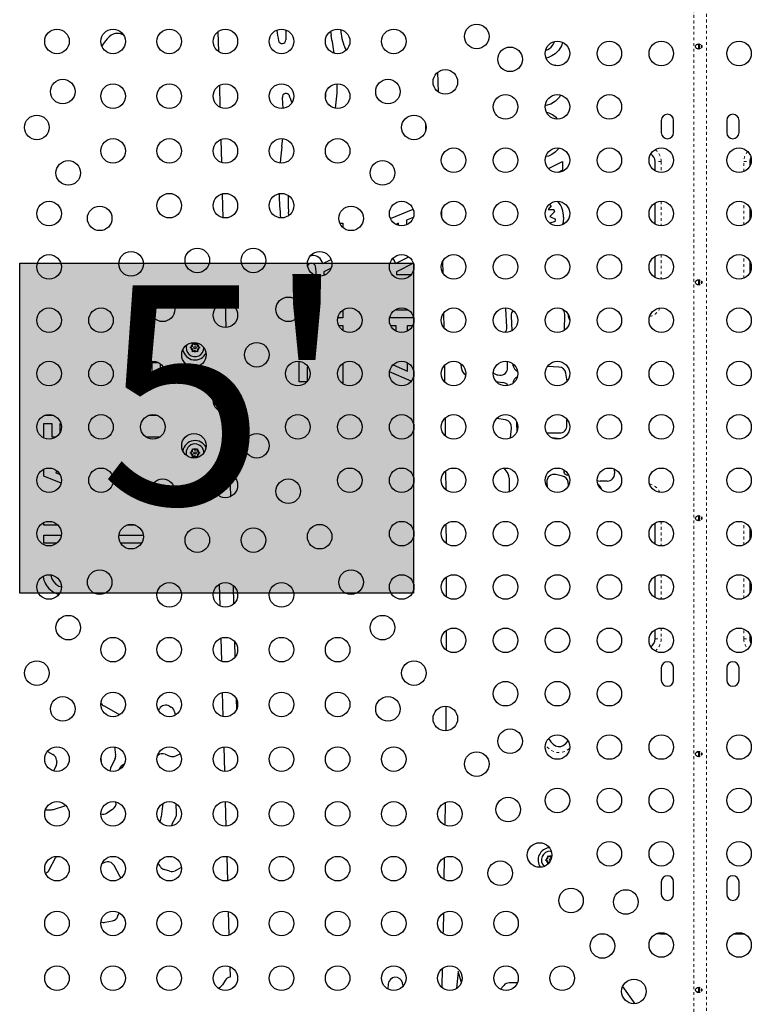
# Model space of a CAD drawing. Units: millimetres. Extents: x -452 to 78, y -122 to 329.
# Drawn here: x -229 to -203, y 15 to 50 of the extents above; entities that cross this region are included whole.
import ezdxf

# ---------------------------------------------------------------- set-up
doc = ezdxf.new("R2010")
doc.units = ezdxf.units.MM
doc.linetypes.add('PHANTOM', pattern=[0.0127, 0.00635, -0.00127, 0.00127, -0.00127, 0.00127, -0.00127])
doc.layers.add('HAUTEUR-PLATE-FORME', color=7, linetype='Continuous')
doc.styles.add('DIM', font='romans.shx')

msp = doc.modelspace()

# ---------------------------------------------------------------- hatches: boundary and pattern name
at = {"layer": 'HAUTEUR-PLATE-FORME', "true_color": 0xfcfcfc}
msp.add_hatch(color=7, dxfattribs=at).paths.add_polyline_path([(-228.72435, 41.39474), (-214.69719, 41.39474), (-214.69719, 29.63998), (-228.72435, 29.63998)])

# ---------------------------------------------------------------- linework, layer by layer
at = {"color": 8, "linetype": 'PHANTOM', "lineweight": 18}
for p, q in [((-204.70858, 14.3351), (-204.70858, 58.69056)), ((-204.25008, 58.67007), (-204.25008, 14.35559)), ((-205.86657, 45.01283), (-206.08308, 45.01283)), ((-205.86657, 45.01283), (-205.86657, 44.62533)), ((-202.92458, 44.6596), (-202.92458, 45.01283)), ((-202.92458, 45.01283), (-202.70808, 45.01283)), ((-205.86657, 43.60032), (-205.86657, 42.72533)), ((-202.92458, 42.7596), (-202.92458, 43.56606)), ((-205.86657, 41.70032), (-205.86657, 40.82533)), ((-202.92458, 40.8596), (-202.92458, 41.66606)), ((-205.86657, 32.20032), (-205.86657, 31.32533)), ((-202.92458, 31.3596), (-202.92458, 32.16606)), ((-205.86657, 30.30032), (-205.86657, 29.42533)), ((-202.92458, 29.4596), (-202.92458, 30.26606)), ((-205.86657, 28.40032), (-205.86657, 28.01283)), ((-202.92458, 28.01283), (-202.92458, 28.36606)), ((-206.08308, 28.01283), (-205.86657, 28.01283)), ((-202.92458, 28.01283), (-202.70808, 28.01283)), ((-205.89558, 17.51283), (-205.89558, 17.54921))]:
    msp.add_line(p, q, dxfattribs=at)
at = {"color": 7, "linetype": 'Continuous', "lineweight": 25}
for p, q in [((-221.63131, 48.92552), (-221.6511, 49.6492)), ((-217.65417, 49.64697), (-217.63051, 49.51149)), ((-204.52058, 49.20399), (-204.52058, 49.02163)), ((-204.50058, 49.02641), (-204.50058, 49.1992)), ((-217.09402, 48.97711), (-217.14252, 49.09116)), ((-209.67091, 48.43851), (-209.64305, 48.46503)), ((-209.64305, 48.46503), (-209.61517, 48.43446)), ((-213.8005, 47.48545), (-213.82299, 48.19841)), ((-221.57719, 46.94606), (-221.59867, 47.73158)), ((-219.02434, 47.11259), (-219.07535, 47.26005)), ((-214.26759, 46.3817), (-214.25955, 46.10289)), ((-205.86433, 46.48158), (-205.86433, 46.04408)), ((-205.42683, 46.04408), (-205.42683, 46.48158)), ((-203.53183, 46.48158), (-203.53183, 46.04408)), ((-203.09433, 46.04408), (-203.09433, 46.48158)), ((-221.52331, 44.97564), (-221.54599, 45.80491)), ((-209.88348, 44.76359), (-209.38483, 45.01576)), ((-209.38483, 45.01576), (-209.38483, 44.70401)), ((-206.08308, 44.68394), (-206.08308, 45.01283)), ((-202.70808, 45.01283), (-202.70808, 44.85736)), ((-209.38483, 44.70401), (-209.53903, 44.62606)), ((-221.46965, 43.01289), (-221.4931, 43.87057)), ((-206.08308, 42.78394), (-206.08308, 43.54171)), ((-219.13177, 43.09506), (-219.14236, 43.20762)), ((-215.51474, 42.98655), (-214.70379, 43.31405)), ((-213.67929, 43.02421), (-213.68537, 43.2817)), ((-209.79063, 43.43345), (-209.89455, 43.30159)), ((-209.89455, 43.30159), (-209.69286, 43.30159)), ((-209.6602, 43.23207), (-209.83082, 43.05734)), ((-202.70808, 43.3683), (-202.70808, 42.95736)), ((-217.31828, 42.81631), (-217.20527, 42.81631)), ((-217.20527, 42.81631), (-217.20527, 42.66185)), ((-215.22279, 42.82006), (-215.32146, 42.77747)), ((-215.22279, 42.73899), (-215.22279, 42.82006)), ((-214.70173, 43.01734), (-214.94234, 42.92617)), ((-214.94234, 42.92617), (-214.94234, 42.76055)), ((-209.64517, 42.87913), (-209.83987, 42.823)), ((-209.83082, 43.05734), (-209.62962, 42.95786)), ((-218.3513, 41.67165), (-218.32393, 41.67448)), ((-217.91828, 41.38401), (-217.62911, 41.53025)), ((-215.33484, 41.38401), (-214.8644, 41.62192)), ((-214.69719, 41.39474), (-215.30291, 41.08854)), ((-213.63602, 41.03206), (-213.64512, 41.47823)), ((-206.08308, 40.88394), (-206.08308, 41.64171)), ((-202.70808, 41.4683), (-202.70808, 41.05736)), ((-218.1668, 40.99339), (-218.1668, 41.10263)), ((-217.62645, 41.21993), (-217.88636, 41.08854)), ((-217.88636, 41.08854), (-217.88636, 40.99339)), ((-215.30291, 41.08854), (-215.30291, 40.99339)), ((-218.25677, 40.99339), (-218.1668, 40.99339)), ((-217.88636, 40.99339), (-217.81688, 40.99339)), ((-215.30291, 40.99339), (-214.76964, 40.99339)), ((-204.52058, 40.80399), (-204.52058, 40.62163)), ((-204.50058, 40.62641), (-204.50058, 40.7992)), ((-221.36287, 39.1078), (-221.38676, 39.98149)), ((-218.76777, 39.55109), (-218.76777, 39.70132)), ((-217.20527, 39.72801), (-217.20527, 39.45092)), ((-215.30291, 39.7576), (-215.30291, 39.73137)), ((-215.30291, 39.73137), (-214.90227, 39.73137)), ((-214.90227, 39.73137), (-214.90227, 39.7455)), ((-213.60015, 39.08243), (-213.60961, 39.63151)), ((-211.40029, 39.78398), (-211.4017, 39.80015)), ((-211.36293, 39.11148), (-211.40029, 39.78398)), ((-217.20527, 39.45092), (-217.39287, 39.45092)), ((-214.68579, 39.45092), (-215.54287, 39.45092)), ((-211.21068, 39.5221), (-211.18794, 38.98846)), ((-209.31593, 39.00268), (-209.30419, 39.57471)), ((-209.1783, 39.56872), (-209.17781, 39.51367)), ((-217.35727, 39.17047), (-217.20527, 39.17047)), ((-217.20527, 39.17047), (-217.20527, 38.99765)), ((-215.50727, 39.17047), (-215.32295, 39.17047)), ((-215.32295, 39.17047), (-215.32295, 38.97827)), ((-214.90227, 39.17047), (-214.72138, 39.17047)), ((-214.90227, 38.98015), (-214.90227, 39.17047)), ((-222.65011, 38.38783), (-222.61746, 38.40668)), ((-222.61746, 38.36898), (-222.65011, 38.38783)), ((-222.56411, 38.43748), (-222.61746, 38.40668)), ((-222.56411, 38.33818), (-222.61746, 38.36898)), ((-222.56411, 38.53679), (-222.53146, 38.51794)), ((-222.56411, 38.49909), (-222.56411, 38.53679)), ((-222.56411, 38.43748), (-222.56411, 38.49909)), ((-222.56411, 38.33818), (-222.56411, 38.27657)), ((-222.56411, 38.23887), (-222.56411, 38.27657)), ((-222.53146, 38.25772), (-222.56411, 38.23887)), ((-222.47811, 38.48713), (-222.53146, 38.51794)), ((-222.47811, 38.28852), (-222.53146, 38.25772)), ((-222.47811, 38.48713), (-222.42475, 38.51794)), ((-222.47811, 38.28852), (-222.42475, 38.25772)), ((-222.42475, 38.51794), (-222.39211, 38.53679)), ((-222.39211, 38.23887), (-222.42475, 38.25772)), ((-222.39211, 38.53679), (-222.39211, 38.49909)), ((-222.39211, 38.43748), (-222.39211, 38.49909)), ((-222.39211, 38.43748), (-222.33875, 38.40668)), ((-222.39211, 38.33818), (-222.33875, 38.36898)), ((-222.39211, 38.33818), (-222.39211, 38.27657)), ((-222.39211, 38.27657), (-222.39211, 38.23887)), ((-222.33875, 38.40668), (-222.30611, 38.38783)), ((-222.30611, 38.38783), (-222.33875, 38.36898)), ((-218.76777, 37.16727), (-218.76777, 37.89784)), ((-211.3389, 37.67675), (-211.34534, 37.89486)), ((-223.99952, 37.8529), (-223.7787, 37.8529)), ((-223.99952, 37.292), (-223.99952, 37.8529)), ((-223.71907, 37.81634), (-223.71907, 37.10932)), ((-218.42339, 37.65924), (-218.48732, 37.68716)), ((-218.48732, 37.68716), (-218.48732, 37.17219)), ((-217.20527, 37.82801), (-217.20527, 37.1272)), ((-214.77059, 37.19218), (-215.54647, 37.53106)), ((-215.4205, 37.77534), (-214.90227, 37.54913)), ((-214.90227, 37.54913), (-214.90227, 37.8455)), ((-213.57095, 37.15076), (-213.57957, 37.76619)), ((-212.98568, 37.65046), (-212.99026, 37.80384)), ((-211.15329, 37.81392), (-211.14924, 37.76873)), ((-209.51315, 37.69779), (-209.92367, 37.71239)), ((-224.3796, 37.292), (-223.99952, 37.292)), ((-211.68208, 37.41528), (-211.62107, 37.41003)), ((-209.22312, 37.189), (-209.26514, 37.47567)), ((-221.28038, 36.09077), (-221.30361, 36.94055)), ((-218.49176, 37.16727), (-218.76777, 37.16727)), ((-217.20527, 37.1272), (-217.27988, 37.15979)), ((-211.67808, 37.16882), (-211.51381, 37.15057)), ((-221.79687, 36.6871), (-221.78675, 36.31689)), ((-227.51648, 35.96989), (-227.83717, 35.96989)), ((-223.81648, 35.96989), (-224.13717, 35.96989)), ((-213.54816, 35.22989), (-213.55528, 35.88955)), ((-211.41706, 35.81073), (-211.73439, 35.8611)), ((-209.22429, 35.61724), (-209.23237, 35.8478)), ((-227.86501, 35.68944), (-227.58456, 35.68944)), ((-227.86501, 35.16787), (-227.86501, 35.68944)), ((-227.58456, 35.68944), (-227.58456, 35.20867)), ((-227.28408, 35.68944), (-227.25805, 35.68944)), ((-227.28408, 35.37007), (-227.28408, 35.68944)), ((-211.23375, 35.16433), (-211.19899, 35.5293)), ((-211.02049, 35.75336), (-211.0232, 35.71048)), ((-211.0232, 35.71048), (-211.01673, 35.38028)), ((-227.58456, 35.20867), (-227.41997, 35.20867)), ((-224.23368, 35.20867), (-223.71997, 35.20867)), ((-209.94921, 35.35482), (-209.48788, 35.34817)), ((-209.49096, 35.14456), (-209.75597, 35.16953)), ((-209.45622, 35.13889), (-209.49096, 35.14456)), ((-222.56411, 34.78679), (-222.53146, 34.76794)), ((-222.56411, 34.74909), (-222.56411, 34.78679)), ((-222.56411, 34.68748), (-222.56411, 34.74909)), ((-222.47811, 34.73713), (-222.53146, 34.76794)), ((-222.47811, 34.73713), (-222.42475, 34.76794)), ((-222.42475, 34.76794), (-222.39211, 34.78679)), ((-222.39211, 34.78679), (-222.39211, 34.74909)), ((-222.39211, 34.68748), (-222.39211, 34.74909)), ((-222.65011, 34.63783), (-222.61746, 34.65668)), ((-222.61746, 34.61898), (-222.65011, 34.63783)), ((-222.56411, 34.68748), (-222.61746, 34.65668)), ((-222.56411, 34.58818), (-222.61746, 34.61898)), ((-222.56411, 34.58818), (-222.56411, 34.52657)), ((-222.56411, 34.48887), (-222.56411, 34.52657)), ((-222.53146, 34.50772), (-222.56411, 34.48887)), ((-222.47811, 34.53852), (-222.53146, 34.50772)), ((-222.47811, 34.53852), (-222.42475, 34.50772)), ((-222.39211, 34.48887), (-222.42475, 34.50772)), ((-222.39211, 34.68748), (-222.33875, 34.65668)), ((-222.39211, 34.58818), (-222.33875, 34.61898)), ((-222.39211, 34.58818), (-222.39211, 34.52657)), ((-222.39211, 34.52657), (-222.39211, 34.48887)), ((-222.33875, 34.65668), (-222.30611, 34.63783)), ((-222.30611, 34.63783), (-222.33875, 34.61898)), ((-227.86501, 33.80674), (-227.86501, 34.05779)), ((-211.47385, 34.09626), (-211.33718, 33.90192)), ((-207.53764, 34.06306), (-207.53152, 33.90503)), ((-227.25183, 33.55898), (-227.86501, 33.80674)), ((-227.36628, 33.971), (-227.4459, 33.93663)), ((-227.4459, 33.93663), (-227.29148, 33.86998)), ((-221.71733, 33.77803), (-221.70065, 33.16799)), ((-221.19836, 33.09105), (-221.21999, 33.8823)), ((-213.53164, 33.31649), (-213.53688, 34.00506)), ((-211.28986, 33.75328), (-211.28806, 33.24395)), ((-209.38854, 33.81421), (-209.62435, 33.86689)), ((-223.71907, 33.17541), (-224.07007, 33.31723)), ((-223.96022, 33.56602), (-223.71907, 33.47464)), ((-223.71907, 33.47464), (-223.71907, 33.17541)), ((-209.94075, 33.60078), (-209.93244, 33.42641)), ((-209.16978, 33.47378), (-209.18796, 33.59809)), ((-207.78958, 33.63498), (-208.04762, 33.63325)), ((-223.95524, 32.97585), (-223.71907, 33.09529)), ((-223.71907, 33.09529), (-223.71907, 32.84436)), ((-204.52058, 32.40399), (-204.52058, 32.22163)), ((-204.50058, 32.22641), (-204.50058, 32.3992)), ((-227.86501, 32.06364), (-227.86501, 32.15779)), ((-227.35914, 32.06364), (-227.86501, 32.06364)), ((-224.60048, 32.06364), (-224.90817, 32.06364)), ((-213.52133, 31.40877), (-213.52443, 32.11461)), ((-206.08308, 31.38394), (-206.08308, 32.14171)), ((-202.70808, 31.9683), (-202.70808, 31.55736)), ((-227.86501, 31.70306), (-227.24343, 31.70306)), ((-227.86501, 31.42261), (-227.86501, 31.70306)), ((-225.18908, 31.70306), (-224.31958, 31.70306)), ((-227.40177, 31.42261), (-227.86501, 31.42261)), ((-224.38307, 31.42261), (-225.12558, 31.42261)), ((-213.51716, 29.50578), (-213.518, 30.21927)), ((-206.08308, 29.48394), (-206.08308, 30.24171)), ((-221.61297, 29.96125), (-221.59189, 29.1906)), ((-221.09374, 29.26488), (-221.1115, 29.9143)), ((-202.70808, 30.0683), (-202.70808, 29.65736)), ((-213.51908, 27.60715), (-213.51765, 28.31953)), ((-206.08308, 28.01283), (-206.08308, 28.34171)), ((-202.70808, 28.1683), (-202.70808, 28.01283)), ((-221.56035, 28.03686), (-221.53796, 27.21789)), ((-221.04203, 27.37387), (-221.05664, 27.90822)), ((-205.86433, 26.98158), (-205.86433, 26.54408)), ((-205.42683, 26.54408), (-205.42683, 26.98158)), ((-203.53183, 26.98158), (-203.53183, 26.54408)), ((-203.09433, 26.54408), (-203.09433, 26.98158)), ((-221.50751, 26.10452), (-221.48423, 25.25316)), ((-225.19957, 25.33095), (-225.72979, 25.62508)), ((-223.3852, 25.61988), (-223.3265, 25.58513)), ((-220.9912, 25.5146), (-221.00092, 25.87041)), ((-213.53353, 24.73895), (-213.52766, 25.61215)), ((-223.77681, 25.46695), (-223.74318, 25.52556)), ((-223.20513, 25.41767), (-223.17932, 25.30126)), ((-227.73821, 24.00362), (-227.54557, 23.90248)), ((-225.34313, 24.16592), (-225.30482, 23.88052)), ((-223.81398, 23.85943), (-223.80813, 23.86443)), ((-223.54063, 23.90739), (-223.37587, 23.8399)), ((-223.16614, 23.84546), (-223.00218, 23.92301)), ((-221.45448, 24.16509), (-221.43071, 23.29549)), ((-204.52058, 24.00399), (-204.52058, 23.82163)), ((-204.50058, 23.82641), (-204.50058, 23.9992)), ((-227.42957, 23.49637), (-227.52468, 23.31356)), ((-227.40802, 23.70099), (-227.40181, 23.64509)), ((-225.83236, 23.75652), (-225.81592, 23.67821)), ((-225.32847, 23.73268), (-225.48276, 23.4138)), ((-224.99775, 23.54953), (-225.0679, 23.50899)), ((-223.62748, 22.15256), (-223.6832, 21.67895)), ((-223.1354, 21.79417), (-223.14324, 22.13897)), ((-221.40127, 22.21904), (-221.37736, 21.34446)), ((-213.5681, 21.37953), (-213.55804, 22.18779)), ((-227.80963, 21.92288), (-227.59065, 21.92972)), ((-227.51933, 21.94203), (-227.07884, 22.08338)), ((-225.41165, 21.94112), (-225.61803, 21.81193)), ((-223.69192, 21.63618), (-223.73148, 21.50126)), ((-223.2875, 21.42998), (-223.16423, 21.66913)), ((-209.8173, 20.45742), (-209.78483, 20.45576)), ((-227.67024, 19.7884), (-227.44573, 20.21932)), ((-225.70314, 20.04898), (-225.79869, 20.0016)), ((-223.72174, 19.91646), (-223.7868, 20.02742)), ((-221.34788, 20.26647), (-221.32419, 19.39994)), ((-213.59668, 19.44304), (-213.58436, 20.22625)), ((-209.9893, 20.13867), (-209.95665, 20.15751)), ((-209.95665, 20.11982), (-209.9893, 20.13867)), ((-209.9033, 20.18832), (-209.95665, 20.15751)), ((-209.9033, 20.08902), (-209.95665, 20.11982)), ((-209.9033, 20.28762), (-209.87065, 20.26878)), ((-209.9033, 20.24993), (-209.9033, 20.28762)), ((-209.9033, 20.18832), (-209.9033, 20.24993)), ((-209.9033, 20.08902), (-209.9033, 20.02741)), ((-209.9033, 19.98971), (-209.9033, 20.02741)), ((-209.8173, 20.23797), (-209.87065, 20.26878)), ((-209.8173, 20.23797), (-209.76497, 20.26818)), ((-227.80058, 19.66611), (-227.77038, 19.68363)), ((-225.15374, 19.56959), (-225.36022, 19.9421)), ((-223.3779, 19.74014), (-223.57275, 19.79911)), ((-222.96009, 19.87352), (-223.18307, 19.7581)), ((-205.86433, 19.35658), (-205.86433, 18.91908)), ((-205.42683, 18.91908), (-205.42683, 19.35658)), ((-203.53183, 19.35658), (-203.53183, 18.91908)), ((-203.09433, 18.91908), (-203.09433, 19.35658)), ((-225.22157, 18.14667), (-225.18211, 18.26347)), ((-221.29431, 18.3072), (-221.27121, 17.46213)), ((-225.6789, 17.92201), (-225.41641, 17.97504)), ((-206.03413, 17.51603), (-205.89558, 17.51283)), ((-205.89558, 17.51283), (-205.68711, 17.51283)), ((-203.27154, 17.51283), (-202.91711, 17.51283)), ((-221.24054, 16.34069), (-221.2304, 15.96976)), ((-213.67232, 15.59273), (-213.65693, 16.28243)), ((-213.10319, 16.16336), (-213.16165, 15.56187)), ((-212.98481, 15.781), (-213.10319, 16.16336)), ((-221.40363, 15.85015), (-221.49871, 15.69497)), ((-215.59325, 15.72224), (-215.60683, 15.54846)), ((-215.05574, 15.65604), (-215.08116, 15.7624)), ((-211.4751, 15.67426), (-211.59255, 15.54093)), ((-210.99211, 15.7624), (-211.28, 15.7624)), ((-207.24268, 15.63158), (-206.81145, 15.02174)), ((-204.52058, 15.60399), (-204.52058, 15.42163)), ((-204.50058, 15.42641), (-204.50058, 15.5992))]:
    msp.add_line(p, q, dxfattribs=at)
at = {"color": 7, "linetype": 'Continuous', "lineweight": 25, "flags": 128}
for points in [[(-219.23864, 49.70246), (-219.24011, 49.56213), (-219.24097, 49.34536)], [(-209.37925, 49.25715), (-209.41871, 49.13733), (-209.51443, 48.9845), (-209.64187, 48.85673), (-209.75863, 48.77616), (-209.88772, 48.71733), (-209.9632, 48.69821)], [(-209.7454, 49.14424), (-209.68801, 49.23061), (-209.6657, 49.2843)], [(-204.47947, 49.04849), (-204.48032, 49.04661), (-204.50052, 49.02642), (-204.53127, 49.01908), (-204.56881, 49.02633), (-204.60525, 49.04651), (-204.62056, 49.06045), (-204.63267, 49.07645), (-204.64057, 49.09408), (-204.64337, 49.11257), (-204.64069, 49.13119), (-204.63288, 49.14886), (-204.6208, 49.16495), (-204.60546, 49.17898), (-204.5691, 49.19922), (-204.53164, 49.20658), (-204.50072, 49.19935), (-204.48036, 49.17912), (-204.47948, 49.17716)], [(-204.44783, 49.10982), (-204.44613, 49.09972), (-204.44238, 49.0911), (-204.43683, 49.08489), (-204.42997, 49.08183), (-204.42255, 49.08226), (-204.4154, 49.08609), (-204.40935, 49.09292), (-204.40525, 49.10204), (-204.40373, 49.11236), (-204.40499, 49.12267), (-204.40881, 49.13187), (-204.4147, 49.13899), (-204.42186, 49.14318), (-204.42932, 49.14393), (-204.4362, 49.14122), (-204.44186, 49.13535), (-204.44583, 49.1269), (-204.44776, 49.11685), (-204.44783, 49.10982)], [(-217.82508, 47.2608), (-217.81916, 47.33847), (-217.81648, 47.46342)], [(-209.45549, 47.37955), (-209.50876, 47.2913), (-209.63639, 47.16252), (-209.79825, 47.06334), (-209.97932, 47.0061), (-209.99391, 47.00478)], [(-219.331, 46.91137), (-219.3434, 47.07985), (-219.36579, 47.29966)], [(-219.38304, 45.53683), (-219.35635, 45.75617), (-219.34904, 45.8291)], [(-219.38304, 45.53683), (-219.4333, 45.10845), (-219.44668, 44.95957)], [(-209.50639, 45.49173), (-209.51443, 45.47889), (-209.64187, 45.35112), (-209.75863, 45.27055), (-209.88772, 45.21172), (-209.97782, 45.1889)], [(-209.79063, 43.43345), (-209.82473, 43.47011), (-209.85245, 43.49802)], [(-209.6602, 43.23207), (-209.6771, 43.27168), (-209.69286, 43.30159)], [(-209.64517, 42.87913), (-209.63488, 42.92291), (-209.62962, 42.95786)], [(-209.34476, 43.03259), (-209.36109, 42.8519), (-209.38643, 42.77067)], [(-218.1668, 41.10263), (-218.17049, 41.19744), (-218.18691, 41.29077), (-218.20574, 41.3342), (-218.23773, 41.36887), (-218.28065, 41.38861), (-218.32769, 41.39403)], [(-215.43521, 41.55002), (-215.38557, 41.49062), (-215.33484, 41.38401)], [(-204.47947, 40.64849), (-204.48032, 40.64661), (-204.50052, 40.62642), (-204.53127, 40.61908), (-204.56881, 40.62633), (-204.60525, 40.64651), (-204.62056, 40.66045), (-204.63267, 40.67645), (-204.64057, 40.69408), (-204.64337, 40.71257), (-204.64069, 40.73119), (-204.63288, 40.74886), (-204.6208, 40.76495), (-204.60546, 40.77898), (-204.5691, 40.79922), (-204.53164, 40.80658), (-204.50072, 40.79935), (-204.48036, 40.77912), (-204.47948, 40.77716)], [(-204.44783, 40.70982), (-204.44613, 40.69972), (-204.44238, 40.6911), (-204.43683, 40.68489), (-204.42997, 40.68183), (-204.42255, 40.68226), (-204.4154, 40.68609), (-204.40935, 40.69292), (-204.40525, 40.70204), (-204.40373, 40.71236), (-204.40499, 40.72267), (-204.40881, 40.73187), (-204.4147, 40.73899), (-204.42186, 40.74318), (-204.42932, 40.74393), (-204.4362, 40.74122), (-204.44186, 40.73535), (-204.44583, 40.7269), (-204.44776, 40.71685), (-204.44783, 40.70982)], [(-218.76777, 39.70132), (-218.76164, 39.88074), (-218.75672, 39.91224)], [(-211.73804, 37.16853), (-211.73074, 37.16931), (-211.67808, 37.16882)], [(-209.16577, 33.84327), (-209.18475, 33.8487), (-209.20821, 33.85101)], [(-204.47947, 32.24849), (-204.48032, 32.24661), (-204.50052, 32.22642), (-204.53127, 32.21908), (-204.56881, 32.22633), (-204.60525, 32.24651), (-204.62056, 32.26045), (-204.63267, 32.27645), (-204.64057, 32.29408), (-204.64337, 32.31257), (-204.64069, 32.33119), (-204.63288, 32.34886), (-204.6208, 32.36495), (-204.60546, 32.37898), (-204.5691, 32.39922), (-204.53164, 32.40658), (-204.50072, 32.39935), (-204.48036, 32.37912), (-204.47948, 32.37716)], [(-204.44783, 32.30982), (-204.44613, 32.29972), (-204.44238, 32.2911), (-204.43683, 32.28489), (-204.42997, 32.28183), (-204.42255, 32.28226), (-204.4154, 32.28609), (-204.40935, 32.29292), (-204.40525, 32.30204), (-204.40373, 32.31236), (-204.40499, 32.32267), (-204.40881, 32.33187), (-204.4147, 32.33899), (-204.42186, 32.34318), (-204.42932, 32.34393), (-204.4362, 32.34122), (-204.44186, 32.33535), (-204.44583, 32.3269), (-204.44776, 32.31685), (-204.44783, 32.30982)], [(-227.61533, 30.28914), (-227.61365, 30.27088), (-227.57827, 30.15698), (-227.51789, 30.05414), (-227.43657, 29.96684), (-227.33345, 29.89634), (-227.24609, 29.8646)], [(-204.47947, 23.84849), (-204.48032, 23.84661), (-204.50052, 23.82642), (-204.53127, 23.81908), (-204.56881, 23.82633), (-204.60525, 23.84651), (-204.62056, 23.86045), (-204.63267, 23.87645), (-204.64057, 23.89408), (-204.64337, 23.91257), (-204.64069, 23.93119), (-204.63288, 23.94886), (-204.6208, 23.96495), (-204.60546, 23.97898), (-204.5691, 23.99922), (-204.53164, 24.00658), (-204.50072, 23.99935), (-204.48036, 23.97912), (-204.47948, 23.97716)], [(-204.44783, 23.90982), (-204.44613, 23.89972), (-204.44238, 23.8911), (-204.43683, 23.88489), (-204.42997, 23.88183), (-204.42255, 23.88226), (-204.4154, 23.88609), (-204.40935, 23.89292), (-204.40525, 23.90204), (-204.40373, 23.91236), (-204.40499, 23.92267), (-204.40881, 23.93187), (-204.4147, 23.93899), (-204.42186, 23.94318), (-204.42932, 23.94393), (-204.4362, 23.94122), (-204.44186, 23.93535), (-204.44583, 23.9269), (-204.44776, 23.91685), (-204.44783, 23.90982)], [(-223.2875, 21.42998), (-223.30449, 21.38863), (-223.31314, 21.35192)], [(-225.10378, 19.5056), (-225.11956, 19.52167), (-225.15374, 19.56959)], [(-213.63147, 17.51312), (-213.62911, 17.63398), (-213.61728, 18.25874)], [(-204.47947, 15.44849), (-204.48032, 15.44661), (-204.50052, 15.42642), (-204.53127, 15.41908), (-204.56881, 15.42633), (-204.60525, 15.44651), (-204.62056, 15.46045), (-204.63267, 15.47645), (-204.64057, 15.49408), (-204.64337, 15.51257), (-204.64069, 15.53119), (-204.63288, 15.54886), (-204.6208, 15.56495), (-204.60546, 15.57898), (-204.5691, 15.59922), (-204.53164, 15.60658), (-204.50072, 15.59935), (-204.48036, 15.57912), (-204.47948, 15.57716)], [(-204.44783, 15.50982), (-204.44613, 15.49972), (-204.44238, 15.4911), (-204.43683, 15.48489), (-204.42997, 15.48183), (-204.42255, 15.48226), (-204.4154, 15.48609), (-204.40935, 15.49292), (-204.40525, 15.50204), (-204.40373, 15.51236), (-204.40499, 15.52267), (-204.40881, 15.53187), (-204.4147, 15.53899), (-204.42186, 15.54318), (-204.42932, 15.54393), (-204.4362, 15.54122), (-204.44186, 15.53535), (-204.44583, 15.5269), (-204.44776, 15.51685), (-204.44783, 15.50982)]]:
    msp.add_lwpolyline(points, dxfattribs=at)
at = {"color": 8, "linetype": 'PHANTOM', "lineweight": 18, "flags": 128}
msp.add_lwpolyline([(-209.13621, 24.11537), (-209.16779, 24.08717), (-209.25379, 24.03065), (-209.34936, 23.98952), (-209.4509, 23.96736), (-209.50671, 23.96424), (-209.59168, 23.97157), (-209.67432, 23.99282), (-209.75305, 24.02717), (-209.82608, 24.07252), (-209.92572, 24.15918), (-209.99292, 24.23956)], dxfattribs=at)
at = {"color": 7, "linetype": 'Continuous', "lineweight": 25}
for centre, radius in [((-212.43891, 49.4695), 0.4375), ((-227.39558, 49.29408), 0.4375), ((-225.39558, 49.29408), 0.4375), ((-223.39558, 49.29408), 0.4375), ((-221.39558, 49.29408), 0.4375), ((-219.39558, 49.29408), 0.4375), ((-217.39558, 49.29408), 0.4375), ((-215.39558, 49.29408), 0.4375), ((-209.56433, 48.86283), 0.4375), ((-207.71433, 48.86283), 0.4375), ((-205.86433, 48.86283), 0.4375), ((-203.09433, 48.86283), 0.4375), ((-211.25158, 48.65502), 0.4375), ((-213.55849, 47.84992), 0.4375), ((-227.18827, 47.50606), 0.4375), ((-225.39558, 47.34408), 0.4375), ((-223.39558, 47.34408), 0.4375), ((-221.39558, 47.34408), 0.4375), ((-219.39558, 47.34408), 0.4375), ((-217.39558, 47.34408), 0.4375), ((-215.60288, 47.50606), 0.4375), ((-211.41433, 46.96283), 0.4375), ((-209.56433, 46.96283), 0.4375), ((-207.71433, 46.96283), 0.4375), ((-228.11308, 46.23033), 0.4375), ((-214.67807, 46.23033), 0.4375), ((-225.39558, 45.39408), 0.4375), ((-223.39558, 45.39408), 0.4375), ((-221.39558, 45.39408), 0.4375), ((-219.39558, 45.39408), 0.4375), ((-217.39558, 45.39408), 0.4375), ((-213.26433, 45.06283), 0.4375), ((-211.41433, 45.06283), 0.4375), ((-209.56433, 45.06283), 0.4375), ((-207.71433, 45.06283), 0.4375), ((-205.86433, 45.06283), 0.4375), ((-203.09433, 45.06283), 0.4375), ((-226.9935, 44.61075), 0.4375), ((-215.79766, 44.61075), 0.4375), ((-223.39558, 43.44408), 0.4375), ((-221.39558, 43.44408), 0.4375), ((-219.39558, 43.44408), 0.4375), ((-227.67683, 43.16283), 0.4375), ((-215.11433, 43.16283), 0.4375), ((-213.26433, 43.16283), 0.4375), ((-211.41433, 43.16283), 0.4375), ((-209.56433, 43.16283), 0.4375), ((-207.71433, 43.16283), 0.4375), ((-205.86433, 43.16283), 0.4375), ((-203.09433, 43.16283), 0.4375), ((-225.87391, 42.99116), 0.4375), ((-216.91724, 42.99116), 0.4375), ((-224.75433, 41.37158), 0.4375), ((-222.39558, 41.49408), 0.4375), ((-220.39558, 41.49408), 0.4375), ((-218.03682, 41.37158), 0.4375), ((-227.67683, 41.26283), 0.4375), ((-215.11433, 41.26283), 0.4375), ((-213.26433, 41.26283), 0.4375), ((-211.41433, 41.26283), 0.4375), ((-209.56433, 41.26283), 0.4375), ((-207.71433, 41.26283), 0.4375), ((-205.86433, 41.26283), 0.4375), ((-203.09433, 41.26283), 0.4375), ((-223.63474, 39.752), 0.4375), ((-221.39558, 39.54408), 0.4375), ((-219.15641, 39.752), 0.4375), ((-227.67683, 39.36283), 0.4375), ((-225.82683, 39.36283), 0.4375), ((-216.96433, 39.36283), 0.4375), ((-215.11433, 39.36283), 0.4375), ((-213.26433, 39.36283), 0.4375), ((-211.41433, 39.36283), 0.4375), ((-209.56433, 39.36283), 0.4375), ((-207.71433, 39.36283), 0.4375), ((-205.86433, 39.36283), 0.4375), ((-203.09433, 39.36283), 0.4375), ((-222.51516, 38.13241), 0.4375), ((-222.47811, 38.38783), 0.03906), ((-220.27599, 38.13241), 0.4375), ((-227.67683, 37.46283), 0.4375), ((-225.82683, 37.46283), 0.4375), ((-223.97683, 37.46283), 0.4375), ((-218.81433, 37.46283), 0.4375), ((-216.96433, 37.46283), 0.4375), ((-215.11433, 37.46283), 0.4375), ((-213.26433, 37.46283), 0.4375), ((-211.41433, 37.46283), 0.4375), ((-209.56433, 37.46283), 0.4375), ((-207.71433, 37.46283), 0.4375), ((-205.86433, 37.46283), 0.4375), ((-203.09433, 37.46283), 0.4375), ((-221.39558, 36.51283), 0.4375), ((-227.67683, 35.56283), 0.4375), ((-225.82683, 35.56283), 0.4375), ((-223.97683, 35.56283), 0.4375), ((-218.81433, 35.56283), 0.4375), ((-216.96433, 35.56283), 0.4375), ((-215.11433, 35.56283), 0.4375), ((-213.26433, 35.56283), 0.4375), ((-211.41433, 35.56283), 0.4375), ((-209.56433, 35.56283), 0.4375), ((-207.71433, 35.56283), 0.4375), ((-205.86433, 35.56283), 0.4375), ((-203.09433, 35.56283), 0.4375), ((-222.51516, 34.89324), 0.4375), ((-220.27599, 34.89324), 0.4375), ((-222.47811, 34.63783), 0.03906), ((-227.67683, 33.66283), 0.4375), ((-225.82683, 33.66283), 0.4375), ((-216.96433, 33.66283), 0.4375), ((-215.11433, 33.66283), 0.4375), ((-213.26433, 33.66283), 0.4375), ((-211.41433, 33.66283), 0.4375), ((-209.56433, 33.66283), 0.4375), ((-207.71433, 33.66283), 0.4375), ((-205.86433, 33.66283), 0.4375), ((-203.09433, 33.66283), 0.4375), ((-223.63474, 33.27366), 0.4375), ((-221.39558, 33.48158), 0.4375), ((-219.15641, 33.27366), 0.4375), ((-227.67683, 31.76283), 0.4375), ((-224.75433, 31.65408), 0.4375), ((-222.39558, 31.53158), 0.4375), ((-220.39558, 31.53158), 0.4375), ((-218.03682, 31.65408), 0.4375), ((-215.11433, 31.76283), 0.4375), ((-213.26433, 31.76283), 0.4375), ((-211.41433, 31.76283), 0.4375), ((-209.56433, 31.76283), 0.4375), ((-207.71433, 31.76283), 0.4375), ((-205.86433, 31.76283), 0.4375), ((-203.09433, 31.76283), 0.4375), ((-227.67683, 29.86283), 0.4375), ((-225.87391, 30.03449), 0.4375), ((-216.91724, 30.03449), 0.4375), ((-215.11433, 29.86283), 0.4375), ((-213.26433, 29.86283), 0.4375), ((-211.41433, 29.86283), 0.4375), ((-209.56433, 29.86283), 0.4375), ((-207.71433, 29.86283), 0.4375), ((-205.86433, 29.86283), 0.4375), ((-203.09433, 29.86283), 0.4375), ((-223.39558, 29.58158), 0.4375), ((-221.39558, 29.58158), 0.4375), ((-219.39558, 29.58158), 0.4375), ((-226.9935, 28.41491), 0.4375), ((-215.79766, 28.41491), 0.4375), ((-225.39558, 27.63158), 0.4375), ((-223.39558, 27.63158), 0.4375), ((-221.39558, 27.63158), 0.4375), ((-219.39558, 27.63158), 0.4375), ((-217.39558, 27.63158), 0.4375), ((-213.26433, 27.96283), 0.4375), ((-211.41433, 27.96283), 0.4375), ((-209.56433, 27.96283), 0.4375), ((-207.71433, 27.96283), 0.4375), ((-205.86433, 27.96283), 0.4375), ((-203.09433, 27.96283), 0.4375), ((-228.11308, 26.79533), 0.4375), ((-214.67807, 26.79533), 0.4375), ((-211.41433, 26.06283), 0.4375), ((-209.56433, 26.06283), 0.4375), ((-207.71433, 26.06283), 0.4375), ((-227.18827, 25.5196), 0.4375), ((-225.39558, 25.68158), 0.4375), ((-223.39558, 25.68158), 0.4375), ((-221.39558, 25.68158), 0.4375), ((-219.39558, 25.68158), 0.4375), ((-217.39558, 25.68158), 0.4375), ((-215.60288, 25.5196), 0.4375), ((-213.55849, 25.17574), 0.4375), ((-211.25158, 24.37064), 0.4375), ((-209.56433, 24.16283), 0.4375), ((-207.71433, 24.16283), 0.4375), ((-205.86433, 24.16283), 0.4375), ((-203.09433, 24.16283), 0.4375), ((-227.39558, 23.73158), 0.4375), ((-225.39558, 23.73158), 0.4375), ((-223.39558, 23.73158), 0.4375), ((-221.39558, 23.73158), 0.4375), ((-219.39558, 23.73158), 0.4375), ((-217.39558, 23.73158), 0.4375), ((-215.39558, 23.73158), 0.4375), ((-212.43891, 23.55616), 0.4375), ((-209.56433, 22.26283), 0.4375), ((-207.71433, 22.26283), 0.4375), ((-205.86433, 22.26283), 0.4375), ((-203.09433, 22.26283), 0.4375), ((-227.39558, 21.78158), 0.4375), ((-225.39558, 21.78158), 0.4375), ((-223.39558, 21.78158), 0.4375), ((-221.39558, 21.78158), 0.4375), ((-219.39558, 21.78158), 0.4375), ((-217.39558, 21.78158), 0.4375), ((-215.39558, 21.78158), 0.4375), ((-213.39558, 21.78158), 0.4375), ((-211.31932, 21.93657), 0.4375), ((-210.19974, 20.31699), 0.4375), ((-207.71433, 20.36283), 0.4375), ((-205.86433, 20.36283), 0.4375), ((-203.09433, 20.36283), 0.4375), ((-227.39558, 19.83158), 0.4375), ((-225.39558, 19.83158), 0.4375), ((-223.39558, 19.83158), 0.4375), ((-221.39558, 19.83158), 0.4375), ((-219.39558, 19.83158), 0.4375), ((-217.39558, 19.83158), 0.4375), ((-215.39558, 19.83158), 0.4375), ((-213.39558, 19.83158), 0.4375), ((-211.60288, 19.6696), 0.4375), ((-209.08015, 18.69741), 0.4375), ((-207.12758, 18.64486), 0.4375), ((-227.39558, 17.88158), 0.4375), ((-225.39558, 17.88158), 0.4375), ((-223.39558, 17.88158), 0.4375), ((-221.39558, 17.88158), 0.4375), ((-219.39558, 17.88158), 0.4375), ((-217.39558, 17.88158), 0.4375), ((-215.39558, 17.88158), 0.4375), ((-213.39558, 17.88158), 0.4375), ((-211.39558, 17.88158), 0.4375), ((-205.86433, 17.11283), 0.4375), ((-203.09433, 17.11283), 0.4375), ((-207.96057, 17.07782), 0.4375), ((-227.39558, 15.93158), 0.4375), ((-225.39558, 15.93158), 0.4375), ((-223.39558, 15.93158), 0.4375), ((-221.39558, 15.93158), 0.4375), ((-219.39558, 15.93158), 0.4375), ((-217.39558, 15.93158), 0.4375), ((-215.39558, 15.93158), 0.4375), ((-213.39558, 15.93158), 0.4375), ((-211.39558, 15.93158), 0.4375), ((-209.39558, 15.93158), 0.4375), ((-206.84099, 15.45824), 0.4375)]:
    msp.add_circle(centre, radius, dxfattribs=at)
for centre, radius, start, end in [((-216.46502, 50.0545), 3.12122, 186.574398, 193.713816), ((-229.71837, 47.06493), 12.33297, 8.436357, 11.442004), ((-215.64066, 49.75994), 1.64403, 181.491622, 204.003627), ((-219.37097, 49.34536), 0.13, 193.713816, 0), ((-210.09456, 49.40279), 0.43446, 285.301325, 323.48003), ((-204.62406, 49.12859), 0.09827, 350.771527, 47.801133), ((-204.62396, 49.09624), 0.09831, 312.778825, 9.712197), ((-222.15097, 47.68218), 4.74043, 350.668425, 1.197926), ((-219.23668, 47.31488), 0.13, 22.772935, 186.726604), ((-221.49915, 46.36509), 2.58375, 20.266189, 22.772935), ((-210.10487, 46.06023), 0.71712, 40.494816, 77.562956), ((-205.64558, 46.48158), 0.21875, 0, 180), ((-203.31308, 46.48158), 0.21875, 0, 180), ((-205.64558, 46.04408), 0.21875, 180, 0), ((-203.31308, 46.04408), 0.21875, 180, 0), ((-206.39558, 45.01283), 0.3125, 0, 60.441776), ((-202.39558, 45.01283), 0.3125, 150.965358, 180), ((-208.79667, 44.07761), 10.68647, 181.096434, 185.744938), ((-214.51218, 43.64325), 4.65063, 177.913573, 185.374822), ((-210.15004, 43.05769), 0.80567, 358.214929, 42.119322), ((-218.32862, 41.25251), 0.14152, 89.620099, 161.319904), ((-218.30783, 41.26848), 0.40632, 16.519583, 92.271349), ((-204.62406, 40.72859), 0.09827, 350.771527, 47.801133), ((-204.62396, 40.69624), 0.09831, 312.778825, 9.712197), ((-210.95092, 39.53317), 0.26, 138.038554, 182.440105), ((-209.56414, 39.58004), 0.26, 358.824867, 42.670102), ((-208.91782, 39.51598), 0.26, 180.509282, 216.497857), ((-211.62253, 39.09706), 0.26, 318.716274, 3.17983), ((-222.47811, 38.38783), 0.4375, 188.901027, 334.590805), ((-222.47811, 38.38783), 0.31875, 163.641811, 359.850021), ((-222.47811, 38.38783), 0.14063, 127.702065, 172.297935), ((-222.47811, 38.38783), 0.14063, 187.702065, 232.297935), ((-222.47811, 38.38783), 0.14063, 67.702065, 112.297935), ((-222.47811, 38.38783), 0.14062, 247.702065, 292.297935), ((-222.47811, 38.38783), 0.14063, 7.702065, 52.297935), ((-222.47811, 38.38783), 0.14062, 307.702065, 352.297935), ((-212.72579, 37.65822), 0.26, 181.709814, 246.61933), ((-211.59878, 37.66907), 0.26, 265.083434, 1.692978), ((-210.89028, 37.79197), 0.26, 185.128191, 248.489064), ((-209.52239, 37.43796), 0.26, 8.339976, 87.963675), ((-211.65979, 37.67432), 0.26, 222.837977, 265.083434), ((-210.89024, 37.10235), 0.26, 113.576767, 177.381495), ((-211.54252, 36.89216), 0.26, 33.205948, 83.659808), ((-211.45782, 35.55395), 0.26, 354.559668, 80.980678), ((-209.48413, 35.60814), 0.26, 269.173676, 2.005647), ((-222.47811, 34.63783), 0.4375, 25.409195, 171.098973), ((-222.47811, 34.63783), 0.31875, 90, 196.358189), ((-222.47811, 34.63783), 0.14063, 127.702065, 172.297935), ((-222.47811, 34.63783), 0.14063, 67.702065, 112.297935), ((-222.47811, 34.63783), 0.31875, 0.149979, 90), ((-222.47811, 34.63783), 0.14063, 7.702065, 52.297935), ((-222.47811, 34.63783), 0.14063, 187.702065, 232.297935), ((-222.47811, 34.63783), 0.14062, 247.702065, 292.297935), ((-222.47811, 34.63783), 0.14062, 307.702065, 352.297935), ((-209.20821, 33.98101), 0.13, 157.32978, 270), ((-211.54986, 33.75236), 0.26, 0.202458, 35.115876), ((-209.68104, 33.61315), 0.26, 77.40667, 182.726311), ((-209.44522, 33.56047), 0.26, 8.320997, 77.40667), ((-207.79132, 33.89497), 0.26, 270.38453, 2.216794), ((-208.04936, 33.89324), 0.26, 246.810926, 270.38453), ((-208.23997, 33.27518), 0.26, 9.465178, 63.350235), ((-204.62406, 32.32859), 0.09827, 350.771527, 47.801133), ((-204.62396, 32.29624), 0.09831, 312.778825, 9.712197), ((-227.11758, 30.35561), 0.78339, 188.706778, 228.971162), ((-227.16672, 30.2516), 0.67338, 226.315207, 255.464378), ((-206.39558, 28.01283), 0.3125, 299.55822, 0), ((-202.39558, 28.01283), 0.3125, 180, 209.034638), ((-205.64558, 26.98158), 0.21875, 0, 180), ((-203.31308, 26.98158), 0.21875, 0, 180), ((-205.64558, 26.54408), 0.21875, 180, 0), ((-203.31308, 26.54408), 0.21875, 180, 0), ((-225.60366, 25.85244), 0.26, 209.111121, 240.980917), ((-223.51767, 25.39616), 0.26, 59.370002, 150.154068), ((-225.3257, 25.10359), 0.26, 52.182966, 60.980917), ((-223.45896, 25.3614), 0.26, 12.498919, 59.370002), ((-227.66643, 23.67228), 0.26, 6.340192, 62.300527), ((-225.56251, 23.84593), 0.26, 334.179008, 7.645013), ((-223.63919, 23.6668), 0.26, 67.724102, 130.525103), ((-204.62406, 23.92859), 0.09827, 350.771527, 47.801133), ((-204.62396, 23.89624), 0.09831, 312.778825, 9.712197), ((-227.66022, 23.61637), 0.26, 332.511513, 6.340192), ((-226.07038, 23.62479), 0.26, 353.866024, 11.856905), ((-224.9378, 23.28388), 0.26, 120.024583, 166.375362), ((-223.27731, 24.08049), 0.26, 247.724102, 295.312884), ((-225.24872, 23.30055), 0.26, 154.179008, 178.154555), ((-225.5496, 22.1615), 0.26, 302.04502, 10.085989), ((-227.59877, 22.18959), 0.26, 271.789911, 287.791203), ((-225.75598, 22.03231), 0.26, 252.75264, 302.04502), ((-223.39533, 21.78826), 0.26, 332.730528, 1.301953), ((-223.94142, 21.70933), 0.26, 343.659466, 353.290163), ((-209.8173, 20.13867), 0.4375, 93.834305, 216.169003), ((-209.8173, 20.13867), 0.31875, 90, 225.849517), ((-227.21515, 20.09919), 0.26, 139.291856, 152.480108), ((-225.58762, 19.81606), 0.26, 28.998977, 116.378421), ((-209.8173, 20.13867), 0.14063, 127.702065, 172.297935), ((-209.8173, 20.13867), 0.14063, 187.702065, 232.297935), ((-209.8173, 20.13867), 0.14063, 67.702065, 112.297935), ((-209.8173, 20.13867), 0.03906, 43.989644, 266.013664), ((-227.90082, 19.90854), 0.26, 300.113733, 332.480108), ((-223.49745, 20.04796), 0.26, 210.383719, 253.164392), ((-223.30259, 19.989), 0.26, 253.164392, 297.367531), ((-205.64558, 19.35658), 0.21875, 0, 180), ((-203.31308, 19.35658), 0.21875, 0, 180), ((-205.64558, 18.91908), 0.21875, 180, 0), ((-203.31308, 18.91908), 0.21875, 180, 0), ((-225.73038, 18.17686), 0.26, 247.564419, 281.420088), ((-225.46789, 18.22989), 0.26, 281.420088, 341.333126), ((-221.18194, 15.71431), 0.26, 100.742879, 148.503582), ((-215.33404, 15.70198), 0.26, 13.439116, 175.530599), ((-221.7204, 15.83081), 0.26, 284.597593, 328.503582), ((-211.28, 15.5024), 0.26, 90, 138.624555), ((-204.62406, 15.52859), 0.09827, 350.771527, 47.801133), ((-204.62396, 15.49624), 0.09831, 312.778825, 9.712197)]:
    msp.add_arc(centre, radius, start, end, dxfattribs=at)
at = {"color": 8, "linetype": 'PHANTOM', "lineweight": 18}
for centre, start, end in [((-206.39558, 45.01283), 0, 54.000745), ((-202.39558, 45.01283), 137.300693, 180), ((-206.39558, 40.01283), 282.515357, 336.00343), ((-202.39558, 40.01283), 214.658441, 231.201498), ((-206.39558, 33.01283), 23.99657, 77.484643), ((-202.39558, 33.01283), 128.798498, 145.341564), ((-206.39558, 28.01283), 305.999253, 0), ((-202.39558, 28.01283), 180, 222.699306)]:
    msp.add_arc(centre, 0.52901, start, end, dxfattribs=at)
at = {"color": 7, "linetype": 'Continuous', "lineweight": 25}
for centre, major_axis, ratio, start_param, end_param in [((-225.24046, 47.86421), (0, 1.71586), 0.46666667, 0, 0.75946784), ((-225.24046, 47.86421), (0, 1.71586), 0.46666667, 5.99865342, 6.28318531), ((-209.50671, 25.50843), (0, 1.32768), 0.46153846, 2.47885767, 3.69578627)]:
    msp.add_ellipse(centre, major_axis=major_axis, ratio=ratio, start_param=start_param, end_param=end_param, dxfattribs=at)
at = {"layer": 'HAUTEUR-PLATE-FORME', "color": 0}
msp.add_lwpolyline([(-228.72435, 41.39474), (-214.69719, 41.39474), (-214.69719, 29.63998), (-228.72435, 29.63998)], close=True, dxfattribs=at)

# ---------------------------------------------------------------- texts
at = {"layer": 'HAUTEUR-PLATE-FORME', "color": 7, "insert": (-221.43697, 35.70018), "char_height": 7.8, "width": 14.63629, "attachment_point": 5, "style": 'DIM'}
msp.add_mtext("{5'}", dxfattribs=at)

doc.saveas('drawing.dxf')
